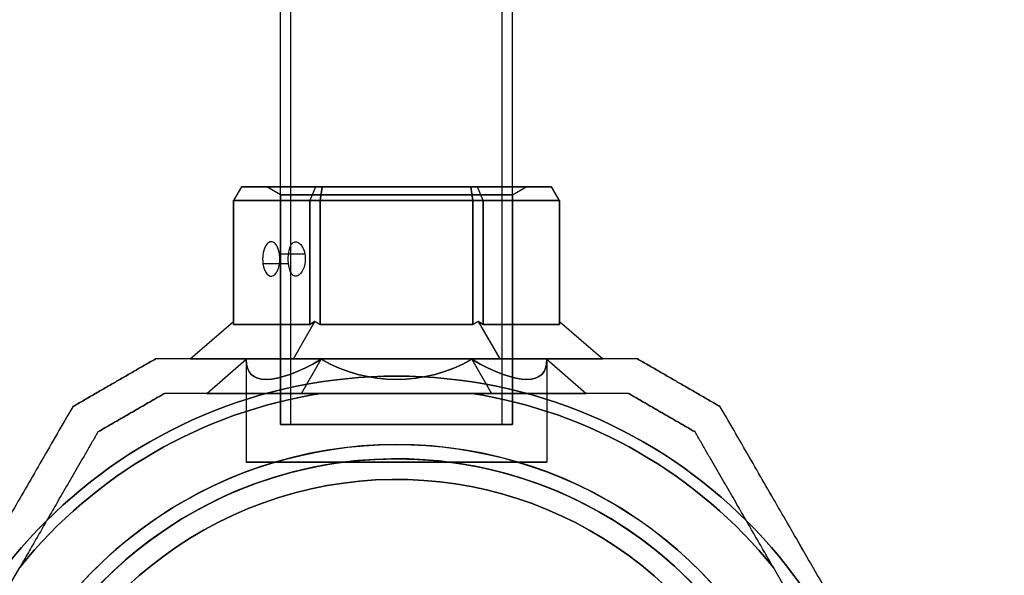
# Model space of a CAD drawing. Units: millimetres. Extents: x 645 to 11172, y 902 to 9054.
# Drawn here: x 3543 to 3685, y 3606 to 3686 of the extents above; entities that cross this region are included whole.
import ezdxf

# ---------------------------------------------------------------- set-up
doc = ezdxf.new("R2010")
doc.units = ezdxf.units.MM
doc.layers.add('Dimensions', color=7, linetype='Continuous')
doc.styles.get("Standard").update_dxf_attribs({"font": 'arial.ttf'})
doc.dimstyles.new('Leikkiset keinu', dxfattribs={"dimtxt": 150, "dimasz": 2.5, "dimexe": 0.06, "dimexo": 0.625, "dimtad": 0, "dimtih": 1, "dimtoh": 1, "dimdec": 0, "dimtxsty": 'Standard', "dimcen": 2.5, "dimadec": 0, "dimazin": 0, "dimtfac": 1, "dimtmove": 0, "dimatfit": 3, "dimfxl": 1, "dimarcsym": 0})

# ---------------------------------------------------------------- blocks, each defined once
blk = doc.blocks.new('*D26')
at = {"layer": 'Defpoints', "color": 0, "transparency": 16777216}
for p in [(3597.22, 6196.47, 854.5), (1616.58, 2428.47), (3656.93, 2428.47, 854.65)]:
    blk.add_point(p, dxfattribs=at)
at = {"layer": 'Dimensions', "color": 0, "lineweight": -2, "transparency": 16777216}
for p, q in [((3596.6, 6196.47), (1616.52, 6196.47)), ((1616.58, 6193.97), (1616.58, 4389.73)), ((1616.58, 2430.97), (1616.58, 4235.21)), ((3656.31, 2428.47), (1616.52, 2428.47))]:
    blk.add_line(p, q, dxfattribs=at)
at = {"layer": 'Dimensions', "color": 0, "transparency": 16777216}
for points in [[(1616.16, 6193.97), (1616.99, 6193.97), (1616.58, 6196.47)], [(1616.16, 2430.97), (1616.99, 2430.97), (1616.58, 2428.47)]]:
    blk.add_solid(points, dxfattribs=at)
at = {"layer": 'Dimensions', "color": 0, "transparency": 16777216, "insert": (1616.58, 4312.47), "char_height": 150, "attachment_point": 5}
blk.add_mtext('3768', dxfattribs=at)
blk = doc.blocks.new('*D27')
at = {"layer": 'Defpoints', "color": 0, "transparency": 16777216}
for p in [(10730.74, 3648.28, 854.89), (2463.22, 3562.47, 854.65), (10730.74, 1525.81)]:
    blk.add_point(p, dxfattribs=at)
at = {"layer": 'Dimensions', "color": 0, "lineweight": -2, "transparency": 16777216}
for p, q in [((10730.74, 3647.66), (10730.74, 1525.75)), ((2463.22, 3561.85), (2463.22, 1525.75)), ((2465.72, 1525.81), (6372.12, 1525.81)), ((10728.24, 1525.81), (6821.84, 1525.81))]:
    blk.add_line(p, q, dxfattribs=at)
at = {"layer": 'Dimensions', "color": 0, "transparency": 16777216}
for points in [[(2465.72, 1526.22), (2465.72, 1525.39), (2463.22, 1525.81)], [(10728.24, 1526.22), (10728.24, 1525.39), (10730.74, 1525.81)]]:
    blk.add_solid(points, dxfattribs=at)
at = {"layer": 'Dimensions', "color": 0, "transparency": 16777216, "insert": (6596.98, 1525.81), "char_height": 150, "attachment_point": 5}
blk.add_mtext('8268', dxfattribs=at)
blk = doc.blocks.new('*D28')
at = {"layer": 'Defpoints', "color": 0, "transparency": 16777216}
for p in [(3067.24, 5136.97), (3562.21, 5136.97, 496.04), (3562.21, 3487.97, 545.84)]:
    blk.add_point(p, dxfattribs=at)
at = {"layer": 'Dimensions', "color": 0, "lineweight": -2, "transparency": 16777216}
for p, q in [((3561.58, 5136.97), (3067.18, 5136.97)), ((3067.24, 5134.47), (3067.24, 4389.68)), ((3067.24, 3490.47), (3067.24, 4235.26)), ((3561.58, 3487.97), (3067.18, 3487.97))]:
    blk.add_line(p, q, dxfattribs=at)
at = {"layer": 'Dimensions', "color": 0, "transparency": 16777216}
for points in [[(3066.82, 5134.47), (3067.65, 5134.47), (3067.24, 5136.97)], [(3066.82, 3490.47), (3067.65, 3490.47), (3067.24, 3487.97)]]:
    blk.add_solid(points, dxfattribs=at)
at = {"layer": 'Dimensions', "color": 0, "transparency": 16777216, "insert": (3067.24, 4312.47), "char_height": 150, "attachment_point": 5}
blk.add_mtext('1649', dxfattribs=at)
blk = doc.blocks.new('*D31')
at = {"layer": 'Defpoints', "color": 0, "transparency": 16777216}
for p in [(6597.23, 6637.47, 854.5), (872.46, 1987.48), (6597.24, 1987.48, 854.65)]:
    blk.add_point(p, dxfattribs=at)
at = {"layer": 'Dimensions', "color": 0, "lineweight": -2, "transparency": 16777216}
for p, q in [((6596.6, 6637.47), (872.4, 6637.47)), ((872.46, 6634.97), (872.46, 4389.69)), ((872.46, 1989.98), (872.46, 4235.27)), ((6596.62, 1987.48), (872.4, 1987.48))]:
    blk.add_line(p, q, dxfattribs=at)
at = {"layer": 'Dimensions', "color": 0, "transparency": 16777216}
for points in [[(872.05, 6634.97), (872.88, 6634.97), (872.46, 6637.47)], [(872.05, 1989.98), (872.88, 1989.98), (872.46, 1987.48)]]:
    blk.add_solid(points, dxfattribs=at)
at = {"layer": 'Dimensions', "color": 0, "transparency": 16777216, "insert": (872.46, 4312.48), "char_height": 150, "attachment_point": 5}
blk.add_mtext('4650', dxfattribs=at)
blk = doc.blocks.new('*D32')
at = {"layer": 'Defpoints', "color": 0, "transparency": 16777216}
for p in [(2022.23, 4312.46, 854.5), (11171.97, 4309.36, 854.89), (11171.97, 1000.39)]:
    blk.add_point(p, dxfattribs=at)
at = {"layer": 'Dimensions', "color": 0, "lineweight": -2, "transparency": 16777216}
for p, q in [((2022.23, 4311.83), (2022.23, 1000.33)), ((11171.97, 4308.73), (11171.97, 1000.33)), ((2024.73, 1000.39), (6372.75, 1000.39)), ((11169.47, 1000.39), (6821.44, 1000.39))]:
    blk.add_line(p, q, dxfattribs=at)
at = {"layer": 'Dimensions', "color": 0, "transparency": 16777216}
for points in [[(2024.73, 1000.81), (2024.73, 999.97), (2022.23, 1000.39)], [(11169.47, 1000.81), (11169.47, 999.97), (11171.97, 1000.39)]]:
    blk.add_solid(points, dxfattribs=at)
at = {"layer": 'Dimensions', "color": 0, "transparency": 16777216, "insert": (6597.1, 1000.39), "char_height": 150, "attachment_point": 5}
blk.add_mtext('9150', dxfattribs=at)

msp = doc.modelspace()

# ---------------------------------------------------------------- linework, layer by layer
for p, q in [((3580.37, 3627.47, 520.94), (3580.37, 4997.47, 520.94)), ((3580.37, 3627.47, 520.94), (3580.37, 4997.47, 520.94)), ((3581.87, 3627.47, 520.94), (3581.87, 4997.47, 520.94)), ((3581.87, 3627.47, 520.94), (3581.87, 4997.47, 520.94)), ((3612.57, 3627.47, 520.94), (3612.57, 4997.47, 520.94)), ((3612.57, 3627.47, 520.94), (3612.57, 4997.47, 520.94)), ((3614.07, 3627.47, 520.94), (3614.07, 4997.47, 520.94)), ((3614.07, 3627.47, 520.94), (3614.07, 4997.47, 520.94)), ((3580.37, 3660.82, 520.94), (3578.37, 3661.97, 520.94)), ((3580.37, 3660.82, 520.94), (3578.37, 3661.97, 520.94)), ((3614.07, 3660.82, 520.94), (3616.07, 3661.97, 520.94)), ((3614.07, 3660.82, 520.94), (3616.07, 3661.97, 520.94)), ((3580.37, 3660.82, 520.94), (3580.37, 3627.47, 520.94)), ((3580.37, 3660.82, 520.94), (3580.37, 3627.47, 520.94)), ((3614.07, 3660.82, 520.94), (3614.07, 3627.47, 520.94)), ((3614.07, 3660.82, 520.94), (3614.07, 3627.47, 520.94)), ((3608.31, 3659.97, 541.88), (3586.13, 3659.97, 541.88)), ((3586.13, 3659.97, 541.88), (3586.13, 3641.97, 541.88)), ((3608.31, 3641.97, 541.88), (3608.31, 3659.97, 541.88)), ((3583.92, 3652.18, 531.28), (3580.24, 3652.18, 533.41)), ((3583.92, 3652.18, 531.28), (3580.24, 3652.18, 533.41)), ((3581.54, 3650.8, 527.11), (3577.84, 3650.8, 529.25)), ((3581.54, 3650.8, 527.11), (3577.84, 3650.8, 529.25)), ((3586.13, 3641.97, 541.88), (3608.31, 3641.97, 541.88)), ((3575.37, 3636.92, 520.94), (3575.37, 3621.97, 520.94)), ((3575.37, 3636.92, 520.94), (3575.37, 3621.97, 520.94)), ((3619.07, 3636.92, 520.94), (3619.07, 3621.97, 520.94)), ((3619.07, 3636.92, 520.94), (3619.07, 3621.97, 520.94)), ((3608.17, 3631.97, 493.44), (3586.27, 3631.97, 493.44)), ((3537.84, 3598.62, 493.44), (3542.51, 3606.7, 493.44)), ((3656.6, 3598.62, 493.44), (3651.94, 3606.7, 493.44))]:
    msp.add_line(p, q)
at = {"extrusion": (-0.75, 0.5, 0.433013)}
for p, q in [((3574.7, 3661.97, 521.5), (3573.54, 3659.97, 521.81)), ((3574.7, 3661.97, 521.5), (3585.48, 3661.97, 540.17)), ((3585.48, 3661.97, 540.17), (3584.63, 3659.97, 541.02)), ((3584.63, 3659.97, 541.02), (3573.54, 3659.97, 521.81))]:
    msp.add_line(p, q, dxfattribs=at)
at = {"extrusion": (-0.75, 0.5, -0.433013)}
for p, q in [((3574.7, 3661.97, 520.38), (3573.54, 3659.97, 520.07)), ((3585.48, 3661.97, 501.71), (3574.7, 3661.97, 520.38)), ((3585.48, 3661.97, 501.71), (3584.63, 3659.97, 500.87)), ((3573.54, 3659.97, 520.07), (3584.63, 3659.97, 500.87))]:
    msp.add_line(p, q, dxfattribs=at)
at = {"extrusion": (-0.866025, 0.5, 3.18523e-15)}
for p, q in [((3574.7, 3661.97, 520.38), (3573.54, 3659.97, 520.07)), ((3574.7, 3661.97, 521.5), (3573.54, 3659.97, 521.81)), ((3574.7, 3661.97, 520.38), (3574.7, 3661.97, 521.5)), ((3573.54, 3659.97, 521.81), (3573.54, 3659.97, 520.07))]:
    msp.add_line(p, q, dxfattribs=at)
at = {"extrusion": (6.66134e-16, 1, 2.02269e-15)}
for p, q in [((3585.48, 3661.97, 501.71), (3574.7, 3661.97, 520.38)), ((3574.7, 3661.97, 520.38), (3574.7, 3661.97, 521.5)), ((3574.7, 3661.97, 521.5), (3585.48, 3661.97, 540.17)), ((3586.44, 3661.97, 501.15), (3585.48, 3661.97, 501.71)), ((3585.48, 3661.97, 540.17), (3586.44, 3661.97, 540.73)), ((3586.44, 3661.97, 540.73), (3608, 3661.97, 540.73)), ((3608, 3661.97, 501.15), (3586.44, 3661.97, 501.15)), ((3608, 3661.97, 540.73), (3608.97, 3661.97, 540.17)), ((3608.97, 3661.97, 501.71), (3608, 3661.97, 501.15)), ((3608.97, 3661.97, 540.17), (3619.75, 3661.97, 521.5)), ((3619.75, 3661.97, 520.38), (3608.97, 3661.97, 501.71)), ((3619.75, 3661.97, 521.5), (3619.75, 3661.97, 520.38))]:
    msp.add_line(p, q, dxfattribs=at)
at = {"extrusion": (-0.433013, 0.5, 0.75)}
for p, q in [((3585.48, 3661.97, 540.17), (3584.63, 3659.97, 541.02)), ((3585.48, 3661.97, 540.17), (3586.44, 3661.97, 540.73)), ((3586.44, 3661.97, 540.73), (3586.13, 3659.97, 541.88)), ((3586.13, 3659.97, 541.88), (3584.63, 3659.97, 541.02))]:
    msp.add_line(p, q, dxfattribs=at)
at = {"extrusion": (-0.433013, 0.5, -0.75)}
for p, q in [((3585.48, 3661.97, 501.71), (3584.63, 3659.97, 500.87)), ((3586.44, 3661.97, 501.15), (3585.48, 3661.97, 501.71)), ((3586.13, 3659.97, 500), (3586.44, 3661.97, 501.15)), ((3584.63, 3659.97, 500.87), (3586.13, 3659.97, 500))]:
    msp.add_line(p, q, dxfattribs=at)
at = {"extrusion": (6.93889e-16, 0.5, 0.866025)}
for p, q in [((3586.44, 3661.97, 540.73), (3586.13, 3659.97, 541.88)), ((3586.44, 3661.97, 540.73), (3608, 3661.97, 540.73)), ((3608, 3661.97, 540.73), (3608.31, 3659.97, 541.88)), ((3608.31, 3659.97, 541.88), (3586.13, 3659.97, 541.88))]:
    msp.add_line(p, q, dxfattribs=at)
at = {"extrusion": (1.38778e-16, 0.5, -0.866025)}
for p, q in [((3586.13, 3659.97, 500), (3586.44, 3661.97, 501.15)), ((3608, 3661.97, 501.15), (3586.44, 3661.97, 501.15)), ((3608.31, 3659.97, 500), (3608, 3661.97, 501.15)), ((3586.13, 3659.97, 500), (3608.31, 3659.97, 500))]:
    msp.add_line(p, q, dxfattribs=at)
at = {"extrusion": (0.433013, 0.5, 0.75)}
for p, q in [((3608, 3661.97, 540.73), (3608.31, 3659.97, 541.88)), ((3608, 3661.97, 540.73), (3608.97, 3661.97, 540.17)), ((3609.81, 3659.97, 541.02), (3608.97, 3661.97, 540.17)), ((3609.81, 3659.97, 541.02), (3608.31, 3659.97, 541.88))]:
    msp.add_line(p, q, dxfattribs=at)
at = {"extrusion": (0.433013, 0.5, -0.75)}
for p, q in [((3608.31, 3659.97, 500), (3608, 3661.97, 501.15)), ((3608.97, 3661.97, 501.71), (3608, 3661.97, 501.15)), ((3609.81, 3659.97, 500.87), (3608.97, 3661.97, 501.71)), ((3608.31, 3659.97, 500), (3609.81, 3659.97, 500.87))]:
    msp.add_line(p, q, dxfattribs=at)
at = {"extrusion": (0.75, 0.5, 0.433013)}
for p, q in [((3608.97, 3661.97, 540.17), (3619.75, 3661.97, 521.5)), ((3609.81, 3659.97, 541.02), (3608.97, 3661.97, 540.17)), ((3620.9, 3659.97, 521.81), (3619.75, 3661.97, 521.5)), ((3620.9, 3659.97, 521.81), (3609.81, 3659.97, 541.02))]:
    msp.add_line(p, q, dxfattribs=at)
at = {"extrusion": (0.75, 0.5, -0.433013)}
for p, q in [((3609.81, 3659.97, 500.87), (3608.97, 3661.97, 501.71)), ((3619.75, 3661.97, 520.38), (3608.97, 3661.97, 501.71)), ((3620.9, 3659.97, 520.07), (3619.75, 3661.97, 520.38)), ((3609.81, 3659.97, 500.87), (3620.9, 3659.97, 520.07))]:
    msp.add_line(p, q, dxfattribs=at)
at = {"extrusion": (0.866025, 0.5, 4.27404e-15)}
for p, q in [((3620.9, 3659.97, 520.07), (3619.75, 3661.97, 520.38)), ((3619.75, 3661.97, 521.5), (3619.75, 3661.97, 520.38)), ((3620.9, 3659.97, 521.81), (3619.75, 3661.97, 521.5)), ((3620.9, 3659.97, 520.07), (3620.9, 3659.97, 521.81))]:
    msp.add_line(p, q, dxfattribs=at)
at = {"extrusion": (-0.866025, -4.996e-16, 0.5)}
for p, q in [((3584.63, 3659.97, 541.02), (3573.54, 3659.97, 521.81)), ((3573.54, 3659.97, 521.81), (3573.54, 3641.97, 521.81)), ((3584.63, 3641.97, 541.02), (3584.63, 3659.97, 541.02)), ((3573.54, 3641.97, 521.81), (3584.63, 3641.97, 541.02))]:
    msp.add_line(p, q, dxfattribs=at)
at = {"extrusion": (-0.866025, 1.72085e-15, -0.5)}
for p, q in [((3573.54, 3641.97, 520.07), (3573.54, 3659.97, 520.07)), ((3573.54, 3659.97, 520.07), (3584.63, 3659.97, 500.87)), ((3584.63, 3659.97, 500.87), (3584.63, 3641.97, 500.87)), ((3584.63, 3641.97, 500.87), (3573.54, 3641.97, 520.07))]:
    msp.add_line(p, q, dxfattribs=at)
at = {"extrusion": (-1, 7.21645e-16, 2.51019e-15)}
for p, q in [((3573.54, 3659.97, 521.81), (3573.54, 3641.97, 521.81)), ((3573.54, 3659.97, 521.81), (3573.54, 3659.97, 520.07)), ((3573.54, 3641.97, 520.07), (3573.54, 3659.97, 520.07)), ((3573.54, 3642.41, 520.94), (3573.54, 3641.97, 520.07)), ((3573.54, 3641.97, 521.81), (3573.54, 3642.41, 520.94))]:
    msp.add_line(p, q, dxfattribs=at)
at = {"extrusion": (-0.5, -1.41553e-15, 0.866025)}
for p, q in [((3586.13, 3659.97, 541.88), (3584.63, 3659.97, 541.02)), ((3584.63, 3641.97, 541.02), (3584.63, 3659.97, 541.02)), ((3586.13, 3659.97, 541.88), (3586.13, 3641.97, 541.88)), ((3585.38, 3642.41, 541.45), (3584.63, 3641.97, 541.02)), ((3586.13, 3641.97, 541.88), (3585.38, 3642.41, 541.45))]:
    msp.add_line(p, q, dxfattribs=at)
at = {"extrusion": (-0.5, 2.10942e-15, -0.866025)}
for p, q in [((3584.63, 3659.97, 500.87), (3584.63, 3641.97, 500.87)), ((3584.63, 3659.97, 500.87), (3586.13, 3659.97, 500)), ((3586.13, 3641.97, 500), (3586.13, 3659.97, 500)), ((3584.63, 3641.97, 500.87), (3585.38, 3642.41, 500.43)), ((3585.38, 3642.41, 500.43), (3586.13, 3641.97, 500))]:
    msp.add_line(p, q, dxfattribs=at)
at = {"extrusion": (-2.38737e-16, 2.05474e-15, -1)}
for p, q in [((3586.13, 3641.97, 500), (3586.13, 3659.97, 500)), ((3586.13, 3659.97, 500), (3608.31, 3659.97, 500)), ((3608.31, 3659.97, 500), (3608.31, 3641.97, 500)), ((3608.31, 3641.97, 500), (3586.13, 3641.97, 500)), ((3586.27, 3631.97, 548.44), (3608.17, 3631.97, 548.44)), ((3537.84, 3598.62, 548.44), (3542.51, 3606.7, 548.44)), ((3656.6, 3598.62, 548.44), (3651.94, 3606.7, 548.44))]:
    msp.add_line(p, q, dxfattribs=at)
at = {"extrusion": (0.5, -2.10942e-15, 0.866025)}
for p, q in [((3609.81, 3659.97, 541.02), (3608.31, 3659.97, 541.88)), ((3608.31, 3641.97, 541.88), (3608.31, 3659.97, 541.88)), ((3609.81, 3659.97, 541.02), (3609.81, 3641.97, 541.02)), ((3609.06, 3642.41, 541.45), (3608.31, 3641.97, 541.88)), ((3609.81, 3641.97, 541.02), (3609.06, 3642.41, 541.45))]:
    msp.add_line(p, q, dxfattribs=at)
at = {"extrusion": (0.5, 1.41553e-15, -0.866025)}
for p, q in [((3608.31, 3659.97, 500), (3608.31, 3641.97, 500)), ((3608.31, 3659.97, 500), (3609.81, 3659.97, 500.87)), ((3609.81, 3641.97, 500.87), (3609.81, 3659.97, 500.87)), ((3608.31, 3641.97, 500), (3609.06, 3642.41, 500.43)), ((3609.06, 3642.41, 500.43), (3609.81, 3641.97, 500.87))]:
    msp.add_line(p, q, dxfattribs=at)
at = {"extrusion": (0.866025, -1.72085e-15, 0.5)}
for p, q in [((3620.9, 3659.97, 521.81), (3609.81, 3659.97, 541.02)), ((3609.81, 3659.97, 541.02), (3609.81, 3641.97, 541.02)), ((3620.9, 3641.97, 521.81), (3620.9, 3659.97, 521.81)), ((3609.81, 3641.97, 541.02), (3620.9, 3641.97, 521.81))]:
    msp.add_line(p, q, dxfattribs=at)
at = {"extrusion": (0.866025, 4.996e-16, -0.5)}
for p, q in [((3609.81, 3641.97, 500.87), (3609.81, 3659.97, 500.87)), ((3609.81, 3659.97, 500.87), (3620.9, 3659.97, 520.07)), ((3620.9, 3659.97, 520.07), (3620.9, 3641.97, 520.07)), ((3620.9, 3641.97, 520.07), (3609.81, 3641.97, 500.87))]:
    msp.add_line(p, q, dxfattribs=at)
at = {"extrusion": (1, -7.21645e-16, 3.76744e-15)}
for p, q in [((3620.9, 3659.97, 520.07), (3620.9, 3641.97, 520.07)), ((3620.9, 3659.97, 520.07), (3620.9, 3659.97, 521.81)), ((3620.9, 3641.97, 521.81), (3620.9, 3659.97, 521.81)), ((3620.9, 3642.41, 520.94), (3620.9, 3641.97, 521.81)), ((3620.9, 3641.97, 520.07), (3620.9, 3642.41, 520.94))]:
    msp.add_line(p, q, dxfattribs=at)
at = {"extrusion": (-0.612372, 0.707107, 0.353553)}
for p, q in [((3567.27, 3636.97, 520.94), (3573.54, 3642.41, 520.94)), ((3573.54, 3641.97, 521.81), (3573.54, 3642.41, 520.94)), ((3573.54, 3641.97, 521.81), (3584.63, 3641.97, 541.02)), ((3582.24, 3636.97, 546.88), (3585.38, 3642.41, 541.45)), ((3585.38, 3642.41, 541.45), (3584.63, 3641.97, 541.02)), ((3582.24, 3636.97, 546.88), (3567.27, 3636.97, 520.94))]:
    msp.add_line(p, q, dxfattribs=at)
at = {"extrusion": (-0.612372, 0.707107, -0.353553)}
for p, q in [((3567.27, 3636.97, 520.94), (3573.54, 3642.41, 520.94)), ((3573.54, 3642.41, 520.94), (3573.54, 3641.97, 520.07)), ((3584.63, 3641.97, 500.87), (3573.54, 3641.97, 520.07)), ((3582.24, 3636.97, 495), (3585.38, 3642.41, 500.43)), ((3584.63, 3641.97, 500.87), (3585.38, 3642.41, 500.43)), ((3567.27, 3636.97, 520.94), (3582.24, 3636.97, 495))]:
    msp.add_line(p, q, dxfattribs=at)
at = {"extrusion": (8.32667e-16, 0.707107, 0.707107)}
for p, q in [((3582.24, 3636.97, 546.88), (3585.38, 3642.41, 541.45)), ((3586.13, 3641.97, 541.88), (3585.38, 3642.41, 541.45)), ((3586.13, 3641.97, 541.88), (3608.31, 3641.97, 541.88)), ((3609.06, 3642.41, 541.45), (3608.31, 3641.97, 541.88)), ((3609.06, 3642.41, 541.45), (3612.2, 3636.97, 546.88)), ((3612.2, 3636.97, 546.88), (3582.24, 3636.97, 546.88))]:
    msp.add_line(p, q, dxfattribs=at)
at = {"extrusion": (3.33067e-16, 0.707107, -0.707107)}
for p, q in [((3582.24, 3636.97, 495), (3585.38, 3642.41, 500.43)), ((3585.38, 3642.41, 500.43), (3586.13, 3641.97, 500)), ((3608.31, 3641.97, 500), (3586.13, 3641.97, 500)), ((3608.31, 3641.97, 500), (3609.06, 3642.41, 500.43)), ((3609.06, 3642.41, 500.43), (3612.2, 3636.97, 495)), ((3582.24, 3636.97, 495), (3612.2, 3636.97, 495))]:
    msp.add_line(p, q, dxfattribs=at)
at = {"extrusion": (0.612372, 0.707107, 0.353553)}
for p, q in [((3609.06, 3642.41, 541.45), (3612.2, 3636.97, 546.88)), ((3609.81, 3641.97, 541.02), (3609.06, 3642.41, 541.45)), ((3609.81, 3641.97, 541.02), (3620.9, 3641.97, 521.81)), ((3620.9, 3642.41, 520.94), (3627.17, 3636.97, 520.94)), ((3620.9, 3642.41, 520.94), (3620.9, 3641.97, 521.81)), ((3627.17, 3636.97, 520.94), (3612.2, 3636.97, 546.88))]:
    msp.add_line(p, q, dxfattribs=at)
at = {"extrusion": (0.612372, 0.707107, -0.353553)}
for p, q in [((3609.06, 3642.41, 500.43), (3612.2, 3636.97, 495)), ((3609.06, 3642.41, 500.43), (3609.81, 3641.97, 500.87)), ((3620.9, 3641.97, 520.07), (3609.81, 3641.97, 500.87)), ((3620.9, 3642.41, 520.94), (3627.17, 3636.97, 520.94)), ((3620.9, 3641.97, 520.07), (3620.9, 3642.41, 520.94)), ((3612.2, 3636.97, 495), (3627.17, 3636.97, 520.94))]:
    msp.add_line(p, q, dxfattribs=at)
at = {"extrusion": (7.21645e-16, 1, 2.05474e-15)}
for p, q in [((3562.21, 3636.97, 496.04), (3562.21, 3636.97, 545.84)), ((3567.27, 3636.97, 520.94), (3582.24, 3636.97, 495)), ((3582.24, 3636.97, 546.88), (3567.27, 3636.97, 520.94)), ((3582.24, 3636.97, 495), (3612.2, 3636.97, 495)), ((3612.2, 3636.97, 546.88), (3582.24, 3636.97, 546.88)), ((3612.2, 3636.97, 495), (3627.17, 3636.97, 520.94)), ((3627.17, 3636.97, 520.94), (3612.2, 3636.97, 546.88)), ((3632.23, 3636.97, 545.84), (3632.23, 3636.97, 496.04))]:
    msp.add_line(p, q, dxfattribs=at)
at = {"extrusion": (-0.5, 0.866025, 1.89882e-15)}
for p, q in [((3562.21, 3636.97, 496.04), (3562.21, 3636.97, 545.84)), ((3550.21, 3630.04, 545.84), (3550.21, 3630.04, 496.04))]:
    msp.add_line(p, q, dxfattribs=at)
at = {"extrusion": (0.612372, -0.707107, -0.353553)}
for p, q in [((3569.66, 3631.97, 520.94), (3575.37, 3636.92, 520.94)), ((3583.44, 3631.97, 544.81), (3586.3, 3636.92, 539.86)), ((3583.44, 3631.97, 544.81), (3569.66, 3631.97, 520.94))]:
    msp.add_line(p, q, dxfattribs=at)
at = {"extrusion": (0.612372, -0.707107, 0.353553)}
for p, q in [((3569.66, 3631.97, 520.94), (3575.37, 3636.92, 520.94)), ((3583.44, 3631.97, 497.07), (3586.3, 3636.92, 502.02)), ((3569.66, 3631.97, 520.94), (3583.44, 3631.97, 497.07))]:
    msp.add_line(p, q, dxfattribs=at)
at = {"extrusion": (-3.33067e-16, -0.707107, 0.707107)}
for p, q in [((3583.44, 3631.97, 497.07), (3586.3, 3636.92, 502.02)), ((3608.15, 3636.92, 502.02), (3611, 3631.97, 497.07)), ((3583.44, 3631.97, 497.07), (3611, 3631.97, 497.07))]:
    msp.add_line(p, q, dxfattribs=at)
at = {"extrusion": (-8.32667e-16, -0.707107, -0.707107)}
for p, q in [((3583.44, 3631.97, 544.81), (3586.3, 3636.92, 539.86)), ((3608.15, 3636.92, 539.86), (3611, 3631.97, 544.81)), ((3611, 3631.97, 544.81), (3583.44, 3631.97, 544.81))]:
    msp.add_line(p, q, dxfattribs=at)
at = {"extrusion": (-0.612372, -0.707107, 0.353553)}
for p, q in [((3608.15, 3636.92, 502.02), (3611, 3631.97, 497.07)), ((3619.07, 3636.92, 520.94), (3624.78, 3631.97, 520.94)), ((3611, 3631.97, 497.07), (3624.78, 3631.97, 520.94))]:
    msp.add_line(p, q, dxfattribs=at)
at = {"extrusion": (-0.612372, -0.707107, -0.353553)}
for p, q in [((3608.15, 3636.92, 539.86), (3611, 3631.97, 544.81)), ((3619.07, 3636.92, 520.94), (3624.78, 3631.97, 520.94)), ((3624.78, 3631.97, 520.94), (3611, 3631.97, 544.81))]:
    msp.add_line(p, q, dxfattribs=at)
at = {"extrusion": (0.5, 0.866025, 1.66008e-15)}
for p, q in [((3632.23, 3636.97, 545.84), (3632.23, 3636.97, 496.04)), ((3644.23, 3630.04, 496.04), (3644.23, 3630.04, 545.84))]:
    msp.add_line(p, q, dxfattribs=at)
at = {"extrusion": (-7.21645e-16, -1, -2.05474e-15)}
for p, q in [((3563.55, 3631.97, 498.5), (3563.55, 3631.97, 543.38)), ((3569.66, 3631.97, 520.94), (3583.44, 3631.97, 497.07)), ((3583.44, 3631.97, 544.81), (3569.66, 3631.97, 520.94)), ((3611, 3631.97, 544.81), (3583.44, 3631.97, 544.81)), ((3583.44, 3631.97, 497.07), (3611, 3631.97, 497.07)), ((3608.17, 3631.97, 493.44), (3586.27, 3631.97, 493.44)), ((3586.27, 3631.97, 548.44), (3608.17, 3631.97, 548.44)), ((3624.78, 3631.97, 520.94), (3611, 3631.97, 544.81)), ((3611, 3631.97, 497.07), (3624.78, 3631.97, 520.94)), ((3630.89, 3631.97, 543.38), (3630.89, 3631.97, 498.5))]:
    msp.add_line(p, q, dxfattribs=at)
at = {"extrusion": (0.5, -0.866025, -1.89882e-15)}
for p, q in [((3563.55, 3631.97, 498.5), (3563.55, 3631.97, 543.38)), ((3553.87, 3626.38, 543.38), (3553.87, 3626.38, 498.5))]:
    msp.add_line(p, q, dxfattribs=at)
at = {"extrusion": (-0.5, -0.866025, -1.66008e-15)}
for p, q in [((3630.89, 3631.97, 543.38), (3630.89, 3631.97, 498.5)), ((3640.57, 3626.38, 498.5), (3640.57, 3626.38, 543.38))]:
    msp.add_line(p, q, dxfattribs=at)
at = {"extrusion": (-0.866025, 0.5, 1.23412e-15)}
msp.add_line((3550.21, 3630.04, 545.84), (3550.21, 3630.04, 496.04), dxfattribs=at)
at = {"extrusion": (0.866025, 0.5, 8.20616e-16)}
msp.add_line((3644.23, 3630.04, 496.04), (3644.23, 3630.04, 545.84), dxfattribs=at)
at = {"extrusion": (0.866025, -0.5, -1.23412e-15)}
for p, q in [((3553.87, 3626.38, 543.38), (3553.87, 3626.38, 498.5)), ((3537.84, 3598.62, 493.44), (3542.51, 3606.7, 493.44)), ((3537.84, 3598.62, 548.44), (3542.51, 3606.7, 548.44))]:
    msp.add_line(p, q, dxfattribs=at)
at = {"extrusion": (-0.866025, -0.5, -8.20616e-16)}
for p, q in [((3640.57, 3626.38, 498.5), (3640.57, 3626.38, 543.38)), ((3656.6, 3598.62, 548.44), (3651.94, 3606.7, 548.44)), ((3656.6, 3598.62, 493.44), (3651.94, 3606.7, 493.44))]:
    msp.add_line(p, q, dxfattribs=at)
at = {"extrusion": (-6.10623e-16, -1, -2.02269e-15)}
for start, end in [(0, 180), (180, 0)]:
    msp.add_arc((3597.22, 520.94, -3661.97), 18.85, start, end, dxfattribs=at)
at = {"extrusion": (6.10623e-16, 1, 2.02269e-15)}
for start, end in [(0, 180), (180, 0)]:
    msp.add_arc((-3597.22, 520.94, 3661.97), 18.85, start, end, dxfattribs=at)
at = {"extrusion": (-8.88178e-16, 1, 2.05474e-15)}
for start, end in [(0, 180), (0, 180), (180, 0), (180, 0)]:
    msp.add_arc((-3597.22, 520.94, 3660.82), 16.85, start, end, dxfattribs=at)
at = {"extrusion": (-0.866025, -4.996e-16, 0.5)}
for start, end in [(106.1021, 286.1021), (106.1021, 286.1021), (286.1021, 106.1021), (286.1021, 106.1021)]:
    msp.add_arc((-3651.49, 2249.66, -2833.87), 2.5, start, end, dxfattribs=at)
for centre, radius, start, end in [((3597.22, 3562.47, 553.44), 72, 0, 180), ((3597.22, 3562.47, 488.44), 72, 0, 180), ((3597.22, 3562.47, 553.44), 72, 0, 180), ((3597.22, 3562.47, 548.44), 70.36, 98.9504, 141.0496), ((3597.22, 3562.47, 493.44), 70.36, 98.9504, 141.0496), ((3597.22, 3562.47, 493.44), 70.36, 98.9504, 141.0496), ((3597.22, 3562.47, 493.44), 70.36, 38.9504, 81.0496), ((3597.22, 3562.47, 548.44), 70.36, 38.9504, 81.0496), ((3597.22, 3562.47, 493.44), 70.36, 38.9504, 81.0496), ((3597.22, 3562.47, 493.44), 62.07, 16.928, 163.0722), ((3597.22, 3562.47, 493.44), 62.07, 16.928, 163.0722), ((3597.22, 3562.47, 553.44), 60, 30, 180), ((3597.22, 3562.47, 488.44), 60, 360, 180), ((3597.22, 3562.47, 550.44), 57, 30, 180), ((3597.22, 3562.47, 543.37), 57, 30, 180), ((3597.22, 3562.47, 550.44), 57, 30, 180), ((3597.22, 3562.47, 543.37), 57, 30, 180)]:
    msp.add_arc(centre, radius, start, end)
at = {"extrusion": (-2.38737e-16, 2.05474e-15, -1)}
for centre, radius, start, end in [((-3597.22, 3562.47, -488.44), 72, 0, 180), ((-3597.22, 3562.47, -548.44), 70.36, 38.9504, 81.0496), ((-3597.22, 3562.47, -548.44), 70.36, 98.9504, 141.0496), ((-3597.22, 3562.47, -553.44), 60, 0, 150), ((-3597.22, 3562.47, -548.44), 62.07, 16.9278, 150), ((-3597.22, 3562.47, -548.44), 62.07, 16.9278, 150), ((-3597.22, 3562.47, -491.44), 57, 0, 150), ((-3597.22, 3562.47, -498.51), 57, 0, 150), ((-3597.22, 3562.47, -498.51), 57, 0, 150), ((-3597.22, 3562.47, -491.44), 57, 0, 150), ((-3597.22, 3562.47, -488.44), 60, 0, 180)]:
    msp.add_arc(centre, radius, start, end, dxfattribs=at)
at = {"extrusion": (0, -1, 5.4251e-17)}
for radius, start, end in [(16.85, 0, 180), (16.85, 180, 0), (16.85, 0, 180), (16.85, 180, 0), (15.35, 180, 0), (15.35, 180, 0), (15.35, 0, 180), (15.35, 0, 180)]:
    msp.add_arc((3597.22, 520.94, -3627.47), radius, start, end, dxfattribs=at)
at = {"extrusion": (-1.13243e-14, 1, 1.91537e-15)}
for start, end in [(0, 180), (180, 0), (0, 180), (180, 0)]:
    msp.add_arc((-3597.22, 520.94, 3627.47), 16.85, start, end, dxfattribs=at)
at = {"extrusion": (-9.4369e-16, -1, -2.05474e-15)}
for start, end in [(180, 0), (0, 180), (180, 0), (0, 180)]:
    msp.add_arc((3597.22, 520.94, -3621.97), 21.85, start, end, dxfattribs=at)
at = {"extrusion": (0.612372, -0.707107, 0.353553)}
msp.add_ellipse((3597.22, 3655.84, 520.94), major_axis=(18.92, 21.85, 10.93), ratio=0.707107, start_param=2.617994, end_param=3.665191, dxfattribs=at)
msp.add_ellipse((3597.22, 3655.84, 520.94), major_axis=(18.92, 21.85, 10.93), ratio=0.707107, start_param=2.617994, end_param=3.665191, dxfattribs=at)
at = {"extrusion": (0.612372, -0.707107, -0.353553)}
msp.add_ellipse((3597.22, 3655.84, 520.94), major_axis=(18.92, 21.85, -10.92), ratio=0.707107, start_param=2.617994, end_param=3.665191, dxfattribs=at)
msp.add_ellipse((3597.22, 3655.84, 520.94), major_axis=(18.92, 21.85, -10.92), ratio=0.707107, start_param=2.617994, end_param=3.665191, dxfattribs=at)
at = {"extrusion": (-2.77556e-16, -0.707107, 0.707107)}
msp.add_ellipse((3597.22, 3655.84, 520.94), major_axis=(0, 21.85, 21.85), ratio=0.707107, start_param=2.617994, end_param=3.665191, dxfattribs=at)
msp.add_ellipse((3597.22, 3655.84, 520.94), major_axis=(0, 21.85, 21.85), ratio=0.707107, start_param=2.617994, end_param=3.665191, dxfattribs=at)
at = {"extrusion": (-6.10623e-16, -0.707107, -0.707107)}
msp.add_ellipse((3597.22, 3655.84, 520.94), major_axis=(0, 21.85, -21.85), ratio=0.707107, start_param=2.617994, end_param=3.665191, dxfattribs=at)
msp.add_ellipse((3597.22, 3655.84, 520.94), major_axis=(0, 21.85, -21.85), ratio=0.707107, start_param=2.617994, end_param=3.665191, dxfattribs=at)
at = {"extrusion": (-0.612372, -0.707107, 0.353553)}
msp.add_ellipse((3597.22, 3655.84, 520.94), major_axis=(-18.92, 21.85, 10.92), ratio=0.707107, start_param=2.617994, end_param=3.665191, dxfattribs=at)
msp.add_ellipse((3597.22, 3655.84, 520.94), major_axis=(-18.92, 21.85, 10.92), ratio=0.707107, start_param=2.617994, end_param=3.665191, dxfattribs=at)
at = {"extrusion": (-0.612372, -0.707107, -0.353553)}
msp.add_ellipse((3597.22, 3655.84, 520.94), major_axis=(-18.92, 21.85, -10.93), ratio=0.707107, start_param=2.617994, end_param=3.665191, dxfattribs=at)
msp.add_ellipse((3597.22, 3655.84, 520.94), major_axis=(-18.92, 21.85, -10.93), ratio=0.707107, start_param=2.617994, end_param=3.665191, dxfattribs=at)
for points, knots in [([(3581.54, 3650.8, 527.11), (3581.52, 3651.03, 527.05), (3581.5, 3651.26, 527.01), (3581.5, 3651.49, 527.01), (3581.5, 3651.81, 527.01), (3581.53, 3652.14, 527.07), (3581.62, 3652.76, 527.31), (3581.7, 3653.04, 527.49), (3581.87, 3653.48, 527.9), (3581.99, 3653.67, 528.16), (3582.27, 3653.93, 528.71), (3582.42, 3653.99, 529.01), (3582.74, 3653.99, 529.55), (3582.91, 3653.93, 529.84), (3583.24, 3653.67, 530.36), (3583.4, 3653.48, 530.59), (3583.66, 3653.04, 530.95), (3583.78, 3652.76, 531.11), (3583.88, 3652.36, 531.24), (3583.9, 3652.27, 531.26), (3583.92, 3652.18, 531.28)], [-0.0679027, -0.0679027, -0.0679027, -0.0679027, 0, 0, 0, 0.0943368, 0.0943368, 0.1886736, 0.1886736, 0.2830167, 0.2830167, 0.3773598, 0.3773598, 0.4716502, 0.4716502, 0.5659406, 0.5659406, 0.6602592, 0.6602592, 0.6866817, 0.6866817, 0.6866817, 0.6866817]), ([(3581.54, 3650.8, 527.11), (3581.52, 3651.03, 527.05), (3581.5, 3651.26, 527.01), (3581.5, 3651.49, 527.01), (3581.5, 3651.81, 527.01), (3581.53, 3652.14, 527.07), (3581.62, 3652.76, 527.31), (3581.7, 3653.04, 527.49), (3581.87, 3653.48, 527.9), (3581.99, 3653.67, 528.16), (3582.27, 3653.93, 528.71), (3582.42, 3653.99, 529.01), (3582.74, 3653.99, 529.55), (3582.91, 3653.93, 529.84), (3583.24, 3653.67, 530.36), (3583.4, 3653.48, 530.59), (3583.66, 3653.04, 530.95), (3583.78, 3652.76, 531.11), (3583.88, 3652.36, 531.24), (3583.9, 3652.27, 531.26), (3583.92, 3652.18, 531.28)], [-0.0679027, -0.0679027, -0.0679027, -0.0679027, 0, 0, 0, 0.0943368, 0.0943368, 0.1886736, 0.1886736, 0.2830167, 0.2830167, 0.3773598, 0.3773598, 0.4716502, 0.4716502, 0.5659406, 0.5659406, 0.6602592, 0.6602592, 0.6866817, 0.6866817, 0.6866817, 0.6866817]), ([(3583.92, 3652.18, 531.28), (3583.96, 3651.95, 531.33), (3583.98, 3651.72, 531.36), (3583.98, 3651.18, 531.36), (3583.94, 3650.84, 531.31), (3583.78, 3650.23, 531.11), (3583.66, 3649.94, 530.95), (3583.4, 3649.5, 530.59), (3583.24, 3649.31, 530.36), (3582.91, 3649.05, 529.84), (3582.74, 3648.99, 529.55), (3582.42, 3648.99, 529.01), (3582.27, 3649.05, 528.71), (3581.99, 3649.31, 528.16), (3581.87, 3649.5, 527.9), (3581.7, 3649.94, 527.49), (3581.62, 3650.23, 527.31), (3581.56, 3650.62, 527.16), (3581.55, 3650.71, 527.13), (3581.54, 3650.8, 527.11)], [0.6866817, 0.6866817, 0.6866817, 0.6866817, 0.7545778, 0.7545778, 0.8488965, 0.8488965, 0.9432151, 0.9432151, 1.0375055, 1.0375055, 1.1317959, 1.1317959, 1.2261502, 1.2261502, 1.3205044, 1.3205044, 1.41483, 1.41483, 1.4412529, 1.4412529, 1.4412529, 1.4412529]), ([(3583.92, 3652.18, 531.28), (3583.96, 3651.95, 531.33), (3583.98, 3651.72, 531.36), (3583.98, 3651.18, 531.36), (3583.94, 3650.84, 531.31), (3583.78, 3650.23, 531.11), (3583.66, 3649.94, 530.95), (3583.4, 3649.5, 530.59), (3583.24, 3649.31, 530.36), (3582.91, 3649.05, 529.84), (3582.74, 3648.99, 529.55), (3582.42, 3648.99, 529.01), (3582.27, 3649.05, 528.71), (3581.99, 3649.31, 528.16), (3581.87, 3649.5, 527.9), (3581.7, 3649.94, 527.49), (3581.62, 3650.23, 527.31), (3581.56, 3650.62, 527.16), (3581.55, 3650.71, 527.13), (3581.54, 3650.8, 527.11)], [0.6866817, 0.6866817, 0.6866817, 0.6866817, 0.7545778, 0.7545778, 0.8488965, 0.8488965, 0.9432151, 0.9432151, 1.0375055, 1.0375055, 1.1317959, 1.1317959, 1.2261502, 1.2261502, 1.3205044, 1.3205044, 1.41483, 1.41483, 1.4412529, 1.4412529, 1.4412529, 1.4412529])]:
    msp.add_open_spline(points, degree=3, knots=knots)
for points, weights in [([(3562.21, 3636.97, 545.84), (3556.21, 3633.51, 546.27), (3550.21, 3630.04, 545.84)], [1.42178401989, 1.42684666931, 1.42178401989]), ([(3550.21, 3630.04, 496.04), (3556.21, 3633.51, 495.61), (3562.21, 3636.97, 496.04)], [1.42296673268, 1.42803359348, 1.42296673268]), ([(3562.21, 3636.97, 545.84), (3556.21, 3633.51, 546.27), (3550.21, 3630.04, 545.84)], [1.42178401989, 1.42684666931, 1.42178401989]), ([(3550.21, 3630.04, 496.04), (3556.21, 3633.51, 495.61), (3562.21, 3636.97, 496.04)], [1.42296673268, 1.42803359348, 1.42296673268]), ([(3632.23, 3636.97, 496.04), (3597.22, 3636.97, 485.07), (3562.21, 3636.97, 496.04)], [1.48941667239, 1.64570072699, 1.48941667239]), ([(3632.23, 3636.97, 545.84), (3597.22, 3636.97, 556.81), (3562.21, 3636.97, 545.84)], [1.53451028635, 1.69552600063, 1.53451028635]), ([(3632.23, 3636.97, 545.84), (3597.22, 3636.97, 556.81), (3562.21, 3636.97, 545.84)], [1.53451028635, 1.69552600063, 1.53451028635]), ([(3632.23, 3636.97, 496.04), (3597.22, 3636.97, 485.07), (3562.21, 3636.97, 496.04)], [1.48941667239, 1.64570072699, 1.48941667239]), ([(3644.23, 3630.04, 545.84), (3638.23, 3633.51, 546.27), (3632.23, 3636.97, 545.84)], [1.42178401989, 1.42684666931, 1.42178401989]), ([(3632.23, 3636.97, 496.04), (3638.23, 3633.51, 495.61), (3644.23, 3630.04, 496.04)], [1.42296673268, 1.42803359348, 1.42296673268]), ([(3644.23, 3630.04, 545.84), (3638.23, 3633.51, 546.27), (3632.23, 3636.97, 545.84)], [1.42178401989, 1.42684666931, 1.42178401989]), ([(3632.23, 3636.97, 496.04), (3638.23, 3633.51, 495.61), (3644.23, 3630.04, 496.04)], [1.42296673268, 1.42803359348, 1.42296673268]), ([(3563.55, 3631.97, 543.38), (3558.71, 3629.18, 543.68), (3553.87, 3626.38, 543.38)], [1.40531115829, 1.40900510308, 1.40531115829]), ([(3563.55, 3631.97, 543.38), (3558.71, 3629.18, 543.68), (3553.87, 3626.38, 543.38)], [1.40531115829, 1.40900510308, 1.40531115829]), ([(3553.87, 3626.38, 498.5), (3558.71, 3629.18, 498.21), (3563.55, 3631.97, 498.5)], [1.40618504791, 1.40988128977, 1.40618504791]), ([(3553.87, 3626.38, 498.5), (3558.71, 3629.18, 498.21), (3563.55, 3631.97, 498.5)], [1.40618504791, 1.40988128977, 1.40618504791]), ([(3586.27, 3631.97, 548.44), (3575.44, 3631.97, 547.2), (3563.55, 3631.97, 543.38)], [1.54336100997, 1.52498134772, 1.47108871164]), ([(3586.27, 3631.97, 493.44), (3575.44, 3631.97, 494.68), (3563.55, 3631.97, 498.5)], [1.54336100997, 1.52498134772, 1.47108871164]), ([(3586.27, 3631.97, 548.44), (3575.44, 3631.97, 547.2), (3563.55, 3631.97, 543.38)], [1.54336100997, 1.52498134772, 1.47108871164]), ([(3586.27, 3631.97, 493.44), (3575.44, 3631.97, 494.68), (3563.55, 3631.97, 498.5)], [1.54336100997, 1.52498134772, 1.47108871164]), ([(3630.89, 3631.97, 498.5), (3619, 3631.97, 494.68), (3608.17, 3631.97, 493.44)], [1.47108871164, 1.52498134772, 1.54336100997]), ([(3630.89, 3631.97, 543.38), (3619, 3631.97, 547.2), (3608.17, 3631.97, 548.44)], [1.47108871164, 1.52498134772, 1.54336100997]), ([(3630.89, 3631.97, 498.5), (3619, 3631.97, 494.68), (3608.17, 3631.97, 493.44)], [1.47108871164, 1.52498134772, 1.54336100997]), ([(3630.89, 3631.97, 543.38), (3619, 3631.97, 547.2), (3608.17, 3631.97, 548.44)], [1.47108871164, 1.52498134772, 1.54336100997]), ([(3630.89, 3631.97, 498.5), (3635.73, 3629.18, 498.21), (3640.57, 3626.38, 498.5)], [1.40531115829, 1.40900510308, 1.40531115829]), ([(3640.57, 3626.38, 543.38), (3635.73, 3629.18, 543.68), (3630.89, 3631.97, 543.38)], [1.40618504791, 1.40988128977, 1.40618504791]), ([(3630.89, 3631.97, 498.5), (3635.73, 3629.18, 498.21), (3640.57, 3626.38, 498.5)], [1.40531115829, 1.40900510308, 1.40531115829]), ([(3640.57, 3626.38, 543.38), (3635.73, 3629.18, 543.68), (3630.89, 3631.97, 543.38)], [1.40618504791, 1.40988128977, 1.40618504791]), ([(3550.21, 3630.04, 545.84), (3533.55, 3601.19, 556.28), (3517.22, 3572.91, 547.05)], [1.48946873111, 1.63744827926, 1.50520498106]), ([(3550.21, 3630.04, 496.04), (3533.55, 3601.19, 485.6), (3517.22, 3572.91, 494.84)], [1.52991727878, 1.68191541267, 1.54608086798]), ([(3550.21, 3630.04, 545.84), (3533.55, 3601.19, 556.28), (3517.22, 3572.91, 547.05)], [1.48946873111, 1.63744827926, 1.50520498106]), ([(3550.21, 3630.04, 496.04), (3533.55, 3601.19, 485.6), (3517.22, 3572.91, 494.84)], [1.52991727878, 1.68191541267, 1.54608086798]), ([(3677.22, 3572.91, 547.05), (3660.89, 3601.19, 556.28), (3644.23, 3630.04, 545.84)], [1.50592744995, 1.63823422234, 1.49018364691]), ([(3677.22, 3572.91, 494.84), (3660.89, 3601.19, 485.6), (3644.23, 3630.04, 496.04)], [1.54608086798, 1.68191541267, 1.52991727878]), ([(3677.22, 3572.91, 547.05), (3660.89, 3601.19, 556.28), (3644.23, 3630.04, 545.84)], [1.50592744995, 1.63823422234, 1.49018364691]), ([(3677.22, 3572.91, 494.84), (3660.89, 3601.19, 485.6), (3644.23, 3630.04, 496.04)], [1.54608086798, 1.68191541267, 1.52991727878]), ([(3553.87, 3626.38, 543.38), (3547.92, 3616.08, 547.2), (3542.51, 3606.7, 548.44)], [1.47108871164, 1.52498134772, 1.54336100997]), ([(3553.87, 3626.38, 498.5), (3547.92, 3616.08, 494.68), (3542.51, 3606.7, 493.44)], [1.47108871164, 1.52498134772, 1.54336100997]), ([(3553.87, 3626.38, 498.5), (3547.92, 3616.08, 494.68), (3542.51, 3606.7, 493.44)], [1.47108871164, 1.52498134772, 1.54336100997]), ([(3553.87, 3626.38, 543.38), (3547.92, 3616.08, 547.2), (3542.51, 3606.7, 548.44)], [1.47108871164, 1.52498134772, 1.54336100997]), ([(3651.94, 3606.7, 493.44), (3646.52, 3616.08, 494.68), (3640.57, 3626.38, 498.5)], [1.54336100997, 1.52498134772, 1.47108871164]), ([(3651.94, 3606.7, 548.44), (3646.52, 3616.08, 547.2), (3640.57, 3626.38, 543.38)], [1.54336100997, 1.52498134772, 1.47108871164]), ([(3651.94, 3606.7, 548.44), (3646.52, 3616.08, 547.2), (3640.57, 3626.38, 543.38)], [1.54336100997, 1.52498134772, 1.47108871164]), ([(3651.94, 3606.7, 493.44), (3646.52, 3616.08, 494.68), (3640.57, 3626.38, 498.5)], [1.54336100997, 1.52498134772, 1.47108871164])]:
    msp.add_rational_spline(points, weights, degree=2)

# ---------------------------------------------------------------- dimensions: what is measured, and where the dimension line sits
at = {"layer": 'Dimensions'}
dim = msp.add_linear_dim(base=(872.46, 1987.48), p1=(6597.23, 6637.47, 854.5), p2=(6597.24, 1987.48, 854.65), angle=90, dimstyle='Leikkiset keinu', dxfattribs=at)
dim.commit()
dim.dimension.update_dxf_attribs({"geometry": '*D31', "text_midpoint": (872.46, 4312.48)})
for base, p1, p2, picture, middle in [((1616.58, 2428.47), (3597.22, 6196.47, 854.5), (3656.93, 2428.47, 854.65), '*D26', (1616.58, 4312.47)), ((3067.24, 5136.97), (3562.21, 3487.97, 545.84), (3562.21, 5136.97, 496.04), '*D28', (3067.24, 4312.47))]:
    dim = msp.add_linear_dim(base=base, p1=p1, p2=p2, angle=90, dimstyle='Leikkiset keinu', override={"dimlfac": 1}, dxfattribs=at)
    dim.commit()
    dim.dimension.update_dxf_attribs({"geometry": picture, "text_midpoint": middle})
dim = msp.add_linear_dim(base=(11171.97, 1000.39), p1=(2022.23, 4312.46, 854.5), p2=(11171.97, 4309.36, 854.89), dimstyle='Leikkiset keinu', dxfattribs=at)
dim.commit()
dim.dimension.update_dxf_attribs({"geometry": '*D32', "text_midpoint": (6597.1, 1000.39)})
dim = msp.add_linear_dim(base=(10730.74, 1525.81), p1=(2463.22, 3562.47, 854.65), p2=(10730.74, 3648.28, 854.89), dimstyle='Leikkiset keinu', override={"dimlfac": 1}, dxfattribs=at)
dim.commit()
dim.dimension.update_dxf_attribs({"geometry": '*D27', "text_midpoint": (6596.98, 1525.81)})

doc.saveas('drawing.dxf')
